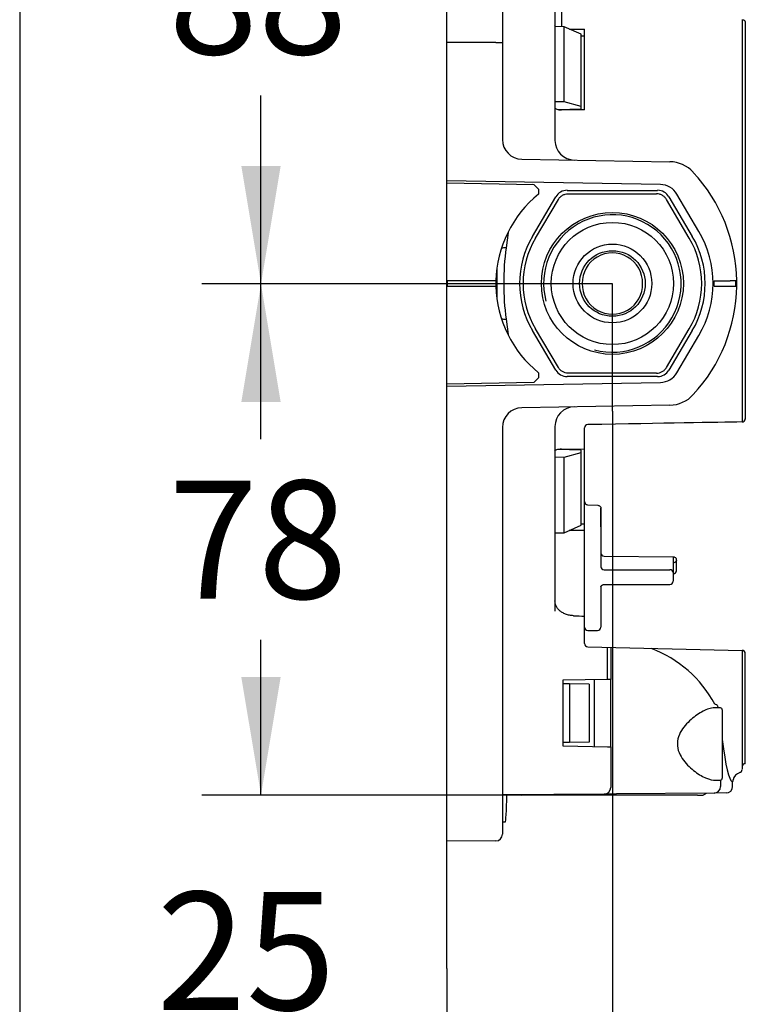
# Model space of a CAD drawing. Units: millimetres. Extents: x 7 to 203, y 5 to 291.
# Drawn here: x 7 to 43, y 98 to 148 of the extents above; entities that cross this region are included whole.
import ezdxf
from ezdxf.enums import TextEntityAlignment as Align

# ---------------------------------------------------------------- set-up
doc = ezdxf.new("R2010")
doc.units = ezdxf.units.MM
for name, color, linetype in [('Default', 7, 'Continuous'), ('Layer3', 7, 'Continuous'), ('Layer51', 7, 'Continuous'), ('Standard', 7, 'Continuous')]:
    doc.layers.add(name, color=color, linetype=linetype)
doc.styles.add('SEACAD_Arial', font='arial.ttf')
doc.styles.add('SEACAD_Solid_Edge_ANSI1_Symbols', font='semeca1.ttf')
doc.dimstyles.new('TPI_1_3', dxfattribs={"dimtxt": 6, "dimasz": 6, "dimexe": 3, "dimexo": 0, "dimgap": 1.5, "dimtad": 0, "dimtih": 1, "dimtoh": 1, "dimdec": 0, "dimlfac": 3, "dimtxsty": 'SEACAD_Arial', "dimblk1": '_SE_FILLED', "dimblk2": '_SE_FILLED', "dimsah": 1, "dimcen": 3, "dimadec": 0, "dimazin": 0, "dimtfac": 0.7, "dimtdec": 3, "dimtofl": 0, "dimtmove": 1, "dimatfit": 3, "dimfxl": 1, "dimarcsym": 0})

# ---------------------------------------------------------------- blocks, each defined once
blk = doc.blocks.new('DMBLK33')
at = {"layer": 'Layer3', "linetype": 'Continuous'}
for points in [[(17.855, 157.935), (19.855, 157.935), (18.855, 163.935)], [(17.855, 140.576), (18.855, 134.576), (19.855, 140.576)]]:
    blk.add_hatch(color=7, dxfattribs=at).paths.add_polyline_path(points)
at = {"layer": 'Layer3', "color": 7, "linetype": 'Continuous'}
for p, q in [((25.659, 163.935), (15.855, 163.935)), ((18.855, 154.356), (18.855, 163.935)), ((18.855, 134.576), (18.855, 144.156)), ((30.135, 134.576), (15.855, 134.576))]:
    blk.add_line(p, q, dxfattribs=at)
at = {"layer": 'Layer3', "color": 7, "linetype": 'Continuous', "style": 'SEACAD_Arial'}
blk.add_text('88', height=6, dxfattribs=at).set_placement((14.159, 152.256), align=Align.TOP_LEFT)
blk = doc.blocks.new('_SE_FILLED')
at = {"color": 0}
blk.add_line((0, 0), (-1, 0), dxfattribs=at)
blk.add_solid([(0, 0), (-1, -0.1665), (-1, 0.1665), (0, 0)], dxfattribs=at)
blk = doc.blocks.new('DMBLK34')
at = {"layer": 'Layer3', "linetype": 'Continuous'}
for points in [[(17.855, 128.576), (19.855, 128.576), (18.855, 134.576)], [(17.855, 114.602), (18.855, 108.602), (19.855, 114.602)]]:
    blk.add_hatch(color=7, dxfattribs=at).paths.add_polyline_path(points)
at = {"layer": 'Layer3', "color": 7, "linetype": 'Continuous'}
for p, q in [((30.135, 134.576), (15.855, 134.576)), ((18.855, 126.689), (18.855, 134.576)), ((18.855, 108.602), (18.855, 116.489)), ((25.533, 108.602), (15.855, 108.602))]:
    blk.add_line(p, q, dxfattribs=at)
at = {"layer": 'Layer3', "color": 7, "linetype": 'Continuous', "style": 'SEACAD_Arial'}
blk.add_text('78', height=6, dxfattribs=at).set_placement((14.159, 124.589), align=Align.TOP_LEFT)
blk = doc.blocks.new('DMBLK36')
at = {"layer": 'Layer3', "linetype": 'Continuous'}
for points in [[(22.285, 95.182), (28.285, 96.182), (22.285, 97.182)], [(42.702, 95.182), (42.702, 97.182), (36.702, 96.182)]]:
    blk.add_hatch(color=7, dxfattribs=at).paths.add_polyline_path(points)
at = {"layer": 'Layer3', "color": 7, "linetype": 'Continuous'}
for p, q in [((36.702, 128.111), (36.702, 93.182)), ((28.285, 99.789), (28.285, 93.182)), ((28.285, 96.182), (11.454, 96.182)), ((48.702, 96.182), (36.702, 96.182))]:
    blk.add_line(p, q, dxfattribs=at)
at = {"layer": 'Layer3', "color": 7, "linetype": 'Continuous', "style": 'SEACAD_Arial'}
blk.add_text('25', height=6, dxfattribs=at).set_placement((13.554, 103.682), align=Align.TOP_LEFT)
blk = doc.blocks.new('DMBLK37')
at = {"layer": 'Layer3', "linetype": 'Continuous'}
for points in [[(22.285, 86.737), (28.285, 87.737), (22.285, 88.737)], [(52.619, 86.737), (52.619, 88.737), (46.619, 87.737)]]:
    blk.add_hatch(color=7, dxfattribs=at).paths.add_polyline_path(points)
at = {"layer": 'Layer3', "color": 7, "linetype": 'Continuous'}
for p, q in [((28.285, 99.789), (28.285, 84.737)), ((46.619, 99.804), (46.619, 84.737)), ((16.285, 87.737), (28.285, 87.737)), ((46.619, 87.737), (58.619, 87.737))]:
    blk.add_line(p, q, dxfattribs=at)
at = {"layer": 'Layer3', "color": 7, "linetype": 'Continuous', "style": 'SEACAD_Arial'}
for s, p in [('55', (30.787, 90.737)), ('-', (41.378, 90.737)), ('85', (30.787, 81.737))]:
    blk.add_text(s, height=6, dxfattribs=at).set_placement(p, align=Align.TOP_LEFT)
blk = doc.blocks.new('DMBLK38')
at = {"layer": 'Layer3', "linetype": 'Continuous'}
for points in [[(40.619, 75.304), (46.619, 76.304), (40.619, 77.304)], [(59.285, 75.304), (59.285, 77.304), (53.285, 76.304)]]:
    blk.add_hatch(color=7, dxfattribs=at).paths.add_polyline_path(points)
at = {"layer": 'Layer3', "color": 7, "linetype": 'Continuous'}
for p, q in [((46.619, 99.804), (46.619, 73.304)), ((53.285, 91.566), (53.285, 73.304)), ((46.619, 76.304), (34.619, 76.304)), ((84.245, 76.304), (53.285, 76.304))]:
    blk.add_line(p, q, dxfattribs=at)
at = {"layer": 'Layer3', "color": 7, "linetype": 'Continuous', "style": 'SEACAD_Arial'}
for s, p in [('50-', (59.423, 83.804)), ('20', (72.754, 83.804))]:
    blk.add_text(s, height=6, dxfattribs=at).set_placement(p, align=Align.TOP_LEFT)
blk = doc.blocks.new('DMBLK42')
at = {"layer": 'Layer3', "linetype": 'Continuous'}
for points in [[(58.219, 164.467), (56.219, 164.467), (57.219, 158.467)], [(58.219, 104.737), (57.219, 110.737), (56.219, 104.737)]]:
    blk.add_hatch(color=7, dxfattribs=at).paths.add_polyline_path(points)
at = {"layer": 'Layer3', "color": 7, "linetype": 'Continuous'}
for p, q in [((57.219, 174.631), (18.31, 174.631)), ((57.219, 174.631), (57.219, 158.467)), ((53.285, 110.737), (60.219, 110.737)), ((57.219, 110.737), (57.219, 98.737))]:
    blk.add_line(p, q, dxfattribs=at)
for s, style, p in [('O', 'SEACAD_Solid_Edge_ANSI1_Symbols', (20.41, 182.131)), ('143', 'SEACAD_Arial', (28.452, 182.131)), ('1', 'SEACAD_Arial', (47.423, 182.131)), ('u', 'SEACAD_Solid_Edge_ANSI1_Symbols', (43.739, 182.131))]:
    blk.add_text(s, height=6, dxfattribs=dict(at, style=style)).set_placement(p, align=Align.TOP_LEFT)

msp = doc.modelspace()

# ---------------------------------------------------------------- linework, layer by layer
at = {"layer": 'Default', "color": 7, "linetype": 'Continuous'}
for p, q in [((36.702, 134.576), (30.135, 134.576)), ((32.1, 108.602), (25.533, 108.602))]:
    msp.add_line(p, q, dxfattribs=at)
at = {"layer": 'Layer3', "color": 7, "linetype": 'Continuous'}
for p, q in [((36.702, 128.111), (36.702, 134.576)), ((28.285, 99.789), (28.285, 106.254))]:
    msp.add_line(p, q, dxfattribs=at)
at = {"layer": 'Layer51', "color": 7, "linetype": 'Continuous'}
for p, q in [((33.785, 159.132), (33.785, 141.872)), ((33.785, 159.132), (33.785, 141.872)), ((34.116, 155.896), (34.116, 147.656)), ((34.116, 155.896), (34.116, 147.656)), ((28.285, 147.551), (28.285, 148.811)), ((28.285, 147.551), (28.285, 148.811)), ((31.119, 149.062), (31.119, 147.802)), ((31.119, 149.062), (31.119, 147.802)), ((31.119, 147.802), (31.119, 146.855)), ((31.119, 147.802), (31.119, 146.855)), ((34.254, 147.651), (33.785, 147.662)), ((34.254, 147.651), (33.785, 147.662)), ((35.119, 147.264), (34.254, 147.651)), ((34.254, 143.841), (34.254, 147.651)), ((35.119, 147.264), (34.254, 147.651)), ((34.254, 143.841), (34.254, 147.651)), ((43.285, 148.018), (43.285, 136.542)), ((43.285, 148.018), (43.285, 136.542)), ((43.45, 147.895), (43.45, 127.715)), ((43.45, 147.895), (43.45, 127.715)), ((28.285, 146.855), (28.285, 147.551)), ((28.285, 146.855), (28.285, 147.551)), ((34.523, 147.531), (35.285, 147.521)), ((34.523, 147.531), (35.285, 147.521)), ((35.119, 143.595), (35.119, 147.264)), ((35.119, 143.595), (35.119, 147.264)), ((35.285, 147.172), (35.119, 147.174)), ((35.285, 147.172), (35.119, 147.174)), ((35.285, 143.425), (35.285, 147.521)), ((35.285, 143.425), (35.285, 147.521)), ((28.285, 139.818), (28.285, 146.855)), ((30.788, 146.855), (28.285, 146.855)), ((28.285, 139.818), (28.285, 146.855)), ((30.788, 146.855), (28.285, 146.855)), ((30.788, 146.855), (31.119, 146.855)), ((30.788, 146.855), (31.119, 146.855)), ((31.119, 146.855), (31.119, 141.918)), ((31.119, 146.855), (31.119, 141.918)), ((34.254, 143.841), (33.785, 143.836)), ((34.254, 143.841), (33.785, 143.836)), ((35.119, 143.595), (34.254, 143.841)), ((35.119, 143.595), (34.254, 143.841)), ((33.951, 143.435), (35.119, 143.476)), ((33.951, 143.435), (35.119, 143.476)), ((35.285, 143.425), (34.116, 143.419)), ((35.285, 143.425), (34.116, 143.419)), ((35.119, 143.476), (35.119, 143.595)), ((35.119, 143.476), (35.119, 143.595)), ((32.101, 140.918), (39.616, 140.787)), ((32.101, 140.918), (39.616, 140.787)), ((39.139, 139.629), (28.285, 139.818)), ((28.285, 139.714), (28.285, 139.818)), ((39.139, 139.629), (28.285, 139.818)), ((28.285, 139.714), (28.285, 139.818)), ((28.285, 139.714), (32.719, 139.636)), ((28.285, 134.735), (28.285, 139.714)), ((28.285, 139.714), (32.719, 139.636)), ((28.285, 134.735), (28.285, 139.714)), ((32.952, 139.399), (32.719, 139.636)), ((32.952, 139.399), (32.719, 139.636)), ((32.952, 139.399), (32.952, 139.139)), ((32.952, 139.399), (32.952, 139.139)), ((34.404, 139.335), (39, 139.335)), ((34.404, 139.335), (39, 139.335)), ((34.454, 139.158), (38.95, 139.158)), ((34.454, 139.158), (38.95, 139.158)), ((41.099, 137.241), (39.983, 139.136)), ((41.099, 137.241), (39.983, 139.136)), ((32.643, 136.994), (33.829, 139.008)), ((32.643, 136.994), (33.829, 139.008)), ((32.796, 136.904), (33.957, 138.874)), ((32.796, 136.904), (33.957, 138.874)), ((40.608, 136.904), (39.447, 138.874)), ((40.608, 136.904), (39.447, 138.874)), ((39.574, 139.008), (40.761, 136.994)), ((39.574, 139.008), (40.761, 136.994)), ((31.414, 137.189), (31.301, 136.42)), ((31.414, 137.189), (31.301, 136.42)), ((43.285, 136.542), (43.285, 135.612)), ((43.285, 136.542), (43.285, 135.612)), ((43.285, 135.612), (43.285, 133.593)), ((43.285, 135.612), (43.285, 133.593)), ((28.285, 134.469), (28.285, 134.735)), ((30.787, 134.735), (28.285, 134.735)), ((28.285, 134.469), (28.285, 134.735)), ((30.787, 134.735), (28.285, 134.735)), ((28.335, 134.469), (28.335, 134.735)), ((28.335, 134.469), (28.335, 134.735)), ((30.803, 135.06), (30.803, 134.144)), ((30.803, 135.06), (30.803, 134.144)), ((41.869, 134.735), (42.687, 134.735)), ((41.869, 134.469), (41.869, 134.735)), ((41.869, 134.735), (42.687, 134.735)), ((41.869, 134.469), (41.869, 134.735)), ((43.017, 134.735), (42.687, 134.735)), ((43.017, 134.735), (42.687, 134.735)), ((42.952, 134.735), (42.952, 134.469)), ((42.952, 134.735), (42.952, 134.469)), ((28.285, 129.491), (28.285, 134.469)), ((28.285, 134.469), (30.787, 134.469)), ((28.285, 129.491), (28.285, 134.469)), ((28.285, 134.469), (30.787, 134.469)), ((41.869, 134.469), (42.687, 134.469)), ((41.869, 134.469), (42.687, 134.469)), ((42.687, 134.469), (43.017, 134.469)), ((42.687, 134.469), (43.017, 134.469)), ((43.285, 133.593), (43.285, 132.662)), ((43.285, 133.593), (43.285, 132.662)), ((31.301, 132.785), (31.414, 132.015)), ((31.301, 132.785), (31.414, 132.015)), ((43.285, 132.662), (43.285, 127.559)), ((43.285, 132.662), (43.285, 127.559)), ((33.829, 130.196), (32.643, 132.21)), ((33.829, 130.196), (32.643, 132.21)), ((33.957, 130.33), (32.796, 132.3)), ((33.957, 130.33), (32.796, 132.3)), ((39.447, 130.33), (40.608, 132.3)), ((39.447, 130.33), (40.608, 132.3)), ((40.761, 132.21), (39.574, 130.196)), ((40.761, 132.21), (39.574, 130.196)), ((39.983, 130.068), (41.099, 131.963)), ((39.983, 130.068), (41.099, 131.963)), ((32.719, 129.568), (32.952, 129.805)), ((32.719, 129.568), (32.952, 129.805)), ((32.952, 130.065), (32.952, 129.805)), ((32.952, 130.065), (32.952, 129.805)), ((39, 129.869), (34.404, 129.869)), ((39, 129.869), (34.404, 129.869)), ((38.95, 130.046), (34.454, 130.046)), ((38.95, 130.046), (34.454, 130.046)), ((28.285, 129.386), (39.139, 129.576)), ((28.285, 129.386), (39.139, 129.576)), ((32.719, 129.568), (28.285, 129.491)), ((32.719, 129.568), (28.285, 129.491)), ((28.285, 129.386), (28.285, 129.491)), ((28.285, 129.386), (28.285, 129.491)), ((28.285, 122.35), (28.285, 129.386)), ((28.285, 122.35), (28.285, 129.386)), ((39.616, 128.417), (32.101, 128.286)), ((39.616, 128.417), (32.101, 128.286)), ((31.119, 127.286), (31.119, 122.35)), ((31.119, 127.286), (31.119, 122.35)), ((33.785, 127.333), (33.785, 117.958)), ((33.785, 127.333), (33.785, 117.958)), ((35.285, 125.635), (35.285, 127.264)), ((35.285, 125.635), (35.285, 127.264)), ((35.119, 126.128), (33.908, 126.169)), ((35.119, 126.128), (33.908, 126.169)), ((34.116, 126.193), (35.285, 126.187)), ((34.116, 126.193), (35.285, 126.187)), ((35.119, 126.014), (35.119, 126.128)), ((35.119, 126.014), (35.119, 126.128)), ((33.785, 125.785), (34.254, 125.78)), ((33.785, 125.785), (34.254, 125.78)), ((34.254, 125.78), (35.119, 126.014)), ((34.254, 125.78), (35.119, 126.014)), ((34.254, 121.938), (34.254, 125.78)), ((34.254, 121.938), (34.254, 125.78)), ((35.119, 122.314), (35.119, 126.014)), ((35.119, 122.314), (35.119, 126.014)), ((35.285, 124.203), (35.285, 125.635)), ((35.285, 124.203), (35.285, 125.635)), ((35.285, 123.526), (35.285, 124.203)), ((35.285, 123.526), (35.285, 124.203)), ((35.285, 122.242), (35.285, 123.526)), ((35.285, 122.242), (35.285, 123.526)), ((35.442, 123.36), (35.96, 123.33)), ((35.442, 123.36), (35.96, 123.33)), ((36.119, 123.184), (36.119, 122.242)), ((36.119, 122.242), (36.119, 123.184)), ((36.119, 123.184), (36.119, 122.242)), ((36.119, 122.242), (36.119, 123.184)), ((28.285, 121.653), (28.285, 122.35)), ((28.285, 121.653), (28.285, 122.35)), ((31.119, 122.35), (31.119, 121.402)), ((31.119, 122.35), (31.119, 121.402)), ((34.254, 121.938), (35.119, 122.314)), ((34.254, 121.938), (35.119, 122.314)), ((35.119, 122.394), (35.285, 122.396)), ((35.119, 122.394), (35.285, 122.396)), ((35.285, 117.14), (35.285, 122.242)), ((35.285, 117.14), (35.285, 122.242)), ((36.119, 122.242), (36.119, 120.201)), ((36.119, 122.242), (36.119, 120.201)), ((28.285, 120.394), (28.285, 121.653)), ((28.285, 120.394), (28.285, 121.653)), ((33.785, 121.927), (34.254, 121.938)), ((33.785, 121.927), (34.254, 121.938)), ((35.285, 122.056), (34.505, 122.047)), ((35.285, 122.056), (34.505, 122.047)), ((31.119, 121.402), (31.119, 120.142)), ((31.119, 121.402), (31.119, 120.142)), ((36.284, 120.744), (39.784, 120.715)), ((36.284, 120.744), (39.784, 120.715)), ((39.785, 120.714), (39.785, 119.91)), ((39.785, 120.714), (39.785, 119.91)), ((28.285, 118.498), (28.285, 120.394)), ((28.285, 118.498), (28.285, 120.394)), ((31.119, 120.142), (31.119, 118.498)), ((31.119, 120.142), (31.119, 118.498)), ((39.952, 120.001), (39.952, 120.584)), ((39.952, 120.001), (39.952, 120.584)), ((36.285, 120.055), (39.619, 120.055)), ((36.285, 120.055), (39.619, 120.055)), ((39.785, 119.91), (39.785, 119.472)), ((39.785, 119.91), (39.785, 119.472)), ((36.119, 119.181), (36.119, 117.14)), ((36.119, 119.181), (36.119, 117.14)), ((36.285, 119.306), (39.619, 119.306)), ((36.285, 119.306), (39.619, 119.306)), ((28.285, 111.269), (28.285, 118.498)), ((28.285, 111.269), (28.285, 118.498)), ((31.119, 118.498), (31.119, 111.269)), ((31.119, 118.498), (31.119, 111.269)), ((35.285, 116.76), (35.285, 117.14)), ((35.285, 116.76), (35.285, 117.14)), ((35.285, 116.3), (35.285, 116.76)), ((35.285, 116.3), (35.285, 116.76)), ((35.452, 116.973), (35.952, 116.973)), ((35.452, 116.973), (35.952, 116.973)), ((35.448, 116.134), (43.289, 115.957)), ((35.448, 116.134), (43.289, 115.957)), ((36.461, 114.475), (36.461, 116.111)), ((36.461, 114.475), (36.461, 116.111)), ((36.619, 116.108), (36.619, 114.478)), ((36.619, 116.108), (36.619, 114.478)), ((43.285, 115.952), (43.285, 110.207)), ((43.285, 115.952), (43.285, 110.207)), ((43.45, 110.196), (43.45, 115.812)), ((43.45, 110.196), (43.45, 115.812)), ((36.461, 114.475), (34.185, 114.435)), ((36.461, 114.475), (34.185, 114.435)), ((34.185, 114.435), (34.185, 111.102)), ((34.185, 114.435), (34.185, 111.102)), ((34.526, 114.255), (34.185, 114.261)), ((34.526, 114.255), (34.185, 114.261)), ((35.519, 114.238), (34.526, 114.255)), ((34.526, 114.255), (34.526, 111.283)), ((35.519, 114.238), (34.526, 114.255)), ((34.526, 114.255), (34.526, 111.283)), ((35.519, 114.238), (35.519, 111.3)), ((35.519, 114.238), (35.519, 111.3)), ((35.785, 111.074), (35.785, 114.463)), ((35.785, 111.074), (35.785, 114.463)), ((36.619, 114.478), (36.461, 114.475)), ((36.619, 114.478), (36.461, 114.475)), ((36.631, 114.478), (36.619, 114.478)), ((36.631, 114.478), (36.619, 114.478)), ((36.631, 111.059), (36.631, 114.478)), ((36.631, 111.059), (36.631, 114.478)), ((42.186, 113.036), (41.894, 113.039)), ((42.186, 113.036), (41.894, 113.039)), ((42.285, 112.936), (42.285, 109.468)), ((42.285, 112.936), (42.285, 109.468)), ((28.285, 106.254), (28.285, 111.269)), ((28.285, 106.254), (28.285, 111.269)), ((31.119, 111.269), (31.119, 106.609)), ((31.119, 111.269), (31.119, 106.609)), ((34.526, 111.283), (34.185, 111.277)), ((34.526, 111.283), (34.185, 111.277)), ((34.185, 111.102), (36.461, 111.062)), ((34.185, 111.102), (36.461, 111.062)), ((35.519, 111.3), (34.526, 111.283)), ((35.519, 111.3), (34.526, 111.283)), ((36.461, 111.062), (36.619, 111.06)), ((36.461, 111.062), (36.619, 111.06)), ((36.619, 111.06), (36.619, 108.992)), ((36.619, 111.06), (36.631, 111.059)), ((36.619, 111.06), (36.619, 108.992)), ((36.619, 111.06), (36.631, 111.059)), ((43.285, 110.207), (43.285, 109.92)), ((43.285, 110.207), (43.285, 109.92)), ((43.45, 110.196), (43.452, 110.196)), ((43.45, 110.196), (43.452, 110.196)), ((43.168, 109.747), (43.167, 109.748)), ((43.168, 109.747), (43.167, 109.748)), ((41.845, 109.367), (41.896, 109.367)), ((41.845, 109.367), (41.896, 109.367)), ((41.896, 109.365), (42.186, 109.368)), ((41.896, 109.365), (42.186, 109.368)), ((42.194, 109.368), (42.194, 109.039)), ((42.194, 109.368), (42.194, 109.039)), ((42.809, 109.27), (42.79, 109.276)), ((42.809, 109.27), (42.79, 109.276)), ((42.809, 109.045), (42.809, 109.27)), ((42.809, 109.045), (42.809, 109.27)), ((42.824, 109.381), (42.821, 109.381)), ((42.824, 109.381), (42.821, 109.381)), ((42.824, 109.381), (42.829, 109.381)), ((42.824, 109.381), (42.829, 109.381)), ((36.288, 108.657), (31.153, 108.613)), ((36.288, 108.657), (31.153, 108.613)), ((32.067, 108.62), (32.1, 108.602)), ((32.067, 108.62), (32.1, 108.602)), ((32.374, 108.602), (32.1, 108.602)), ((32.374, 108.602), (32.1, 108.602)), ((41.03, 108.602), (32.374, 108.602)), ((41.03, 108.602), (32.374, 108.602)), ((36.917, 108.663), (36.288, 108.657)), ((36.917, 108.663), (36.288, 108.657)), ((36.619, 108.992), (36.619, 108.991)), ((36.619, 108.992), (36.619, 108.991)), ((41.864, 108.706), (36.917, 108.663)), ((41.864, 108.706), (36.917, 108.663)), ((41.03, 108.602), (41.304, 108.602)), ((41.03, 108.602), (41.304, 108.602)), ((41.372, 108.64), (41.304, 108.602)), ((41.372, 108.64), (41.304, 108.602)), ((42.478, 108.711), (41.864, 108.706)), ((42.478, 108.711), (41.864, 108.706)), ((31.254, 107.226), (31.119, 107.223)), ((31.254, 107.226), (31.119, 107.223)), ((30.788, 106.276), (28.285, 106.254)), ((30.788, 106.276), (28.285, 106.254))]:
    msp.add_line(p, q, dxfattribs=at)
for radius in [3.605, 3.605, 3.105, 3.105, 2, 2, 1.667, 1.667]:
    msp.add_circle((36.702, 134.602), radius, dxfattribs=at)
for centre, radius, start, end in [((32.119, 141.918), 1, 180, 269), ((32.119, 141.918), 1, 180, 269), ((34.785, 141.872), 1, 180, 269), ((34.785, 141.872), 1, 180, 269), ((39.587, 139.121), 1.667, 42.6711, 89), ((39.587, 139.121), 1.667, 42.6711, 89), ((34.685, 134.602), 8.333, 0.9168, 42.6711), ((34.685, 134.602), 8.333, 0.9168, 42.6711), ((39.121, 138.629), 1, 30.5, 89), ((39.121, 138.629), 1, 30.5, 89), ((36.619, 134.602), 5.833, 128.9448, 178.6903), ((36.619, 134.602), 5.833, 128.9448, 178.6903), ((36.702, 134.602), 3.493, 255, 195), ((36.702, 134.602), 3.493, 255, 195), ((36.619, 134.602), 5.2, 329.5, 30.5), ((36.619, 134.602), 5.2, 329.5, 30.5), ((36.702, 134.602), 4.712, 149.4898, 210.5102), ((36.702, 134.602), 4.712, 149.4898, 210.5102), ((36.702, 134.602), 4.534, 149.4898, 210.5102), ((36.702, 134.602), 4.534, 149.4898, 210.5102), ((36.702, 134.602), 4.534, 329.4898, 30.5102), ((36.702, 134.602), 4.534, 329.4898, 30.5102), ((36.702, 134.602), 4.712, 329.4898, 30.5102), ((36.702, 134.602), 4.712, 329.4898, 30.5102), ((45.365, 134.602), 14.181, 172.6368, 187.3632), ((45.365, 134.602), 14.181, 172.6368, 187.3632), ((36.702, 134.616), 1.536, 359.4979, 180.5021), ((36.702, 134.616), 1.536, 359.4979, 180.5021), ((-370.585, 134.602), 401.439, 359.89396, 0.10496), ((-370.585, 134.602), 401.439, 359.89396, 0.10496), ((36.619, 134.602), 5.833, 178.6903, 181.3097), ((36.619, 134.602), 5.833, 178.6903, 181.3097), ((36.702, 134.576), 1.536, 179.041, 0.959), ((36.702, 134.576), 1.536, 179.041, 0.959), ((34.685, 134.602), 8.333, 359.0832, 0.9168), ((34.685, 134.602), 8.333, 359.0832, 0.9168), ((36.619, 134.602), 5.833, 181.3097, 231.0552), ((36.619, 134.602), 5.833, 181.3097, 231.0552), ((34.685, 134.602), 8.333, 317.3289, 359.0832), ((34.685, 134.602), 8.333, 317.3289, 359.0832), ((39.121, 130.576), 1, 271, 329.5), ((39.121, 130.576), 1, 271, 329.5), ((39.587, 130.084), 1.667, 271, 317.3289), ((39.587, 130.084), 1.667, 271, 317.3289), ((32.119, 127.286), 1, 91, 180), ((32.119, 127.286), 1, 91, 180), ((34.785, 127.333), 1, 91, 180), ((34.785, 127.333), 1, 91, 180), ((43.291, 127.727), 0.16, 268.9492, 359.7277), ((43.291, 127.727), 0.16, 268.9492, 359.7277), ((35.452, 127.264), 0.167, 90.9781, 180), ((35.452, 127.264), 0.167, 90.9781, 180), ((35.452, 123.526), 0.167, 180, 266.7129), ((35.452, 123.526), 0.167, 180, 266.7129), ((36.285, 120.911), 0.167, 180, 269.515), ((36.285, 120.911), 0.167, 180, 269.515), ((39.619, 119.472), 0.167, 270, 0), ((39.619, 119.472), 0.167, 270, 0), ((35.452, 117.14), 0.167, 180, 270), ((35.452, 117.14), 0.167, 180, 270), ((35.952, 117.14), 0.167, 270, 0), ((35.952, 117.14), 0.167, 270, 0), ((35.452, 116.3), 0.167, 179.9747, 269.5833), ((35.452, 116.3), 0.167, 179.9747, 269.5833), ((36.493, 110.299), 6.157, 28.3859, 69.2936), ((36.493, 110.299), 6.157, 28.3859, 69.2936), ((43.285, 115.79), 0.167, 0.0344, 89.6369), ((43.285, 115.79), 0.167, 0.0344, 89.6369), ((42.185, 112.936), 0.1, 0, 89.5), ((42.185, 112.936), 0.1, 0, 89.5), ((43.452, 110.03), 0.167, 90.5, 180), ((43.452, 110.03), 0.167, 90.5, 180), ((43.304, 109.284), 0.481, 106.4471, 168.533), ((43.304, 109.284), 0.481, 106.4471, 168.533), ((43.207, 109.776), 0.0493, 200.8665, 214.4066), ((43.207, 109.776), 0.0493, 200.8665, 214.4066), ((43.119, 109.906), 0.167, 287.0257, 359.9983), ((43.119, 109.906), 0.167, 287.0257, 359.9983), ((42.185, 109.468), 0.1, 270.5, 0), ((42.185, 109.468), 0.1, 270.5, 0), ((43.308, 109.27), 0.5, 167.1881, 180.0004), ((43.308, 109.27), 0.5, 167.1881, 180.0004), ((36.285, 108.991), 0.333, 270.5, 0), ((36.285, 108.991), 0.333, 270.5, 0), ((30.785, 106.609), 0.333, 270.5, 0), ((30.785, 106.609), 0.333, 270.5, 0)]:
    msp.add_arc(centre, radius, start, end, dxfattribs=at)
for centre, major_axis, ratio, start_param, end_param in [((32.636, 139.929), (1.153, -0.669), 0.182862, -1.465028, -1.447856), ((32.636, 139.929), (1.153, -0.669), 0.182862, -1.465028, -1.447856), ((34.403, 138.67), (-0.656, -0.121), 0.998583, 4.53055, 5.567888), ((34.403, 138.67), (-0.656, -0.121), 0.998583, 4.53055, 5.567888), ((39, 138.67), (-0.656, 0.121), 0.998583, 3.85689, 4.894228), ((39, 138.67), (-0.656, 0.121), 0.998583, 3.85689, 4.894228), ((31.517, 136.293), (-0.667, -0.003), 0.20244, -1.241745, -0.829619), ((31.517, 136.293), (-0.667, -0.003), 0.20244, -1.241745, -0.829619), ((31.517, 132.911), (-0.667, 0.003), 0.20244, 0.829619, 1.241745), ((31.517, 132.911), (-0.667, 0.003), 0.20244, 0.829619, 1.241745), ((34.403, 130.534), (0.656, -0.121), 0.998583, 3.85689, 4.894228), ((34.403, 130.534), (0.656, -0.121), 0.998583, 3.85689, 4.894228), ((39, 130.534), (0.656, 0.121), 0.998583, 4.53055, 5.567888), ((39, 130.534), (0.656, 0.121), 0.998583, 4.53055, 5.567888), ((36.285, 120.201), (0.167, 0), 0.87462, 3.141593, 4.712389), ((36.285, 120.201), (0.167, 0), 0.87462, 3.141593, 4.712389), ((39.619, 119.91), (-0.167, 0), 0.87462, 3.141593, 4.712389), ((39.619, 119.91), (-0.167, 0), 0.87462, 3.141593, 4.712389), ((320.516, 134.602), (-434.053, 0), 0.051676, 0.852097, 0.853787), ((320.516, 134.602), (-434.053, 0), 0.051676, 0.852097, 0.853787), ((42.822, 134.602), (0, -25.333), 0.052408, -0.415999, -0.023704), ((42.822, 134.602), (0, -25.333), 0.052408, -0.415999, -0.023704), ((31.254, 108.852), (0, -1.626), 0.052408, 0.000915, 1.423911), ((31.254, 108.852), (0, -1.626), 0.052408, 0.000915, 1.423911), ((41.129, 109.102), (-0.397, -0.377), 0.948965, 1.308997, 1.508588), ((41.129, 109.102), (-0.397, -0.377), 0.948965, 1.308997, 1.508588), ((41.861, 109.039), (-0.003, 0.333), 0.998629, 3.141593, 4.703674), ((41.861, 109.039), (-0.003, 0.333), 0.998629, 3.141593, 4.703674), ((42.475, 109.045), (0.334, 0.003), 0.999086, 4.712389, 6.274471), ((42.475, 109.045), (0.334, 0.003), 0.999086, 4.712389, 6.274471)]:
    msp.add_ellipse(centre, major_axis=major_axis, ratio=ratio, start_param=start_param, end_param=end_param, dxfattribs=at)
for points in [[(33.8, 147.661), (33.79, 147.677), (33.785, 147.694), (33.785, 147.711)], [(33.8, 147.661), (33.79, 147.677), (33.785, 147.694), (33.785, 147.711)], [(43.288, 127.565), (41.982, 127.542), (39.369, 127.498), (35.449, 127.431)], [(43.288, 127.565), (41.982, 127.542), (39.369, 127.498), (35.449, 127.431)], [(33.785, 121.872), (33.785, 121.891), (33.792, 121.91), (33.805, 121.928)], [(33.785, 121.872), (33.785, 121.891), (33.792, 121.91), (33.805, 121.928)]]:
    msp.add_open_spline(points, degree=3, dxfattribs=at)
for points, knots in [([(43.288, 148.007), (43.307, 148.005), (43.341, 148.003), (43.39, 147.982), (43.426, 147.952), (43.449, 147.917), (43.45, 147.896), (43.451, 147.883)], [0, 0, 0, 0, 0.16884, 0.348931, 0.5396, 0.756522, 1, 1, 1, 1]), ([(43.288, 148.007), (43.307, 148.005), (43.341, 148.003), (43.39, 147.982), (43.426, 147.952), (43.449, 147.917), (43.45, 147.896), (43.451, 147.883)], [0, 0, 0, 0, 0.16884, 0.348931, 0.5396, 0.756522, 1, 1, 1, 1]), ([(33.785, 143.535), (33.785, 143.519), (33.794, 143.504), (33.827, 143.476), (33.851, 143.463), (33.943, 143.431), (34.028, 143.419), (34.116, 143.419)], [0, 0, 0, 0, 0.25, 0.25, 0.5, 0.5, 1, 1, 1, 1]), ([(33.785, 143.535), (33.785, 143.519), (33.794, 143.504), (33.827, 143.476), (33.851, 143.463), (33.943, 143.431), (34.028, 143.419), (34.116, 143.419)], [0, 0, 0, 0, 0.25, 0.25, 0.5, 0.5, 1, 1, 1, 1]), ([(33.957, 138.874), (33.982, 138.918), (34.013, 138.957), (34.084, 139.027), (34.124, 139.058), (34.211, 139.108), (34.258, 139.127), (34.354, 139.152), (34.404, 139.158), (34.454, 139.158)], [0, 0, 0, 0, 0.25, 0.25, 0.5, 0.5, 0.75, 0.75, 1, 1, 1, 1]), ([(33.957, 138.874), (33.982, 138.918), (34.013, 138.957), (34.084, 139.027), (34.124, 139.058), (34.211, 139.108), (34.258, 139.127), (34.354, 139.152), (34.404, 139.158), (34.454, 139.158)], [0, 0, 0, 0, 0.25, 0.25, 0.5, 0.5, 0.75, 0.75, 1, 1, 1, 1]), ([(39.447, 138.874), (39.421, 138.918), (39.391, 138.957), (39.32, 139.027), (39.28, 139.058), (39.193, 139.108), (39.146, 139.127), (39.049, 139.152), (39, 139.158), (38.95, 139.158)], [0, 0, 0, 0, 0.25, 0.25, 0.5, 0.5, 0.75, 0.75, 1, 1, 1, 1]), ([(39.447, 138.874), (39.421, 138.918), (39.391, 138.957), (39.32, 139.027), (39.28, 139.058), (39.193, 139.108), (39.146, 139.127), (39.049, 139.152), (39, 139.158), (38.95, 139.158)], [0, 0, 0, 0, 0.25, 0.25, 0.5, 0.5, 0.75, 0.75, 1, 1, 1, 1]), ([(34.454, 130.046), (34.404, 130.046), (34.354, 130.052), (34.258, 130.078), (34.21, 130.097), (34.124, 130.146), (34.083, 130.177), (34.013, 130.248), (33.982, 130.287), (33.957, 130.33)], [0, 0, 0, 0, 0.25, 0.25, 0.5, 0.5, 0.75, 0.75, 1, 1, 1, 1]), ([(34.454, 130.046), (34.404, 130.046), (34.354, 130.052), (34.258, 130.078), (34.21, 130.097), (34.124, 130.146), (34.083, 130.177), (34.013, 130.248), (33.982, 130.287), (33.957, 130.33)], [0, 0, 0, 0, 0.25, 0.25, 0.5, 0.5, 0.75, 0.75, 1, 1, 1, 1]), ([(38.95, 130.046), (39, 130.046), (39.049, 130.052), (39.146, 130.078), (39.193, 130.097), (39.28, 130.146), (39.32, 130.177), (39.391, 130.248), (39.421, 130.287), (39.447, 130.33)], [0, 0, 0, 0, 0.25, 0.25, 0.5, 0.5, 0.75, 0.75, 1, 1, 1, 1]), ([(38.95, 130.046), (39, 130.046), (39.049, 130.052), (39.146, 130.078), (39.193, 130.097), (39.28, 130.146), (39.32, 130.177), (39.391, 130.248), (39.421, 130.287), (39.447, 130.33)], [0, 0, 0, 0, 0.25, 0.25, 0.5, 0.5, 0.75, 0.75, 1, 1, 1, 1]), ([(33.785, 126.083), (33.785, 126.113), (33.821, 126.141), (33.912, 126.172), (33.949, 126.18), (34.029, 126.191), (34.072, 126.193), (34.116, 126.193)], [0, 0, 0, 0, 0.5, 0.5, 0.75, 0.75, 1, 1, 1, 1]), ([(33.785, 126.083), (33.785, 126.113), (33.821, 126.141), (33.912, 126.172), (33.949, 126.18), (34.029, 126.191), (34.072, 126.193), (34.116, 126.193)], [0, 0, 0, 0, 0.5, 0.5, 0.75, 0.75, 1, 1, 1, 1]), ([(35.96, 123.33), (35.96, 123.33), (35.979, 123.331), (36.018, 123.32), (36.067, 123.293), (36.102, 123.252), (36.118, 123.213), (36.117, 123.192), (36.117, 123.184)], [0, 0, 0, 0, 0.003959, 0.210751, 0.422125, 0.645504, 0.891468, 1, 1, 1, 1]), ([(35.96, 123.33), (35.96, 123.33), (35.979, 123.331), (36.018, 123.32), (36.067, 123.293), (36.102, 123.252), (36.118, 123.213), (36.117, 123.192), (36.117, 123.184)], [0, 0, 0, 0, 0.003959, 0.210751, 0.422125, 0.645504, 0.891468, 1, 1, 1, 1]), ([(39.783, 120.714), (39.804, 120.713), (39.839, 120.71), (39.891, 120.686), (39.928, 120.653), (39.949, 120.616), (39.95, 120.596), (39.95, 120.585)], [0, 0, 0, 0, 0.189964, 0.387438, 0.590851, 0.8112, 1, 1, 1, 1]), ([(39.783, 120.714), (39.804, 120.713), (39.839, 120.71), (39.891, 120.686), (39.928, 120.653), (39.949, 120.616), (39.95, 120.596), (39.95, 120.585)], [0, 0, 0, 0, 0.189964, 0.387438, 0.590851, 0.8112, 1, 1, 1, 1]), ([(39.952, 120.531), (39.952, 120.524), (39.95, 120.506), (39.936, 120.472), (39.898, 120.436), (39.85, 120.413), (39.809, 120.406), (39.788, 120.406), (39.785, 120.406)], [0, 0, 0, 0, 0.114194, 0.380503, 0.59094, 0.782972, 0.970189, 1, 1, 1, 1]), ([(39.952, 120.531), (39.952, 120.524), (39.95, 120.506), (39.936, 120.472), (39.898, 120.436), (39.85, 120.413), (39.809, 120.406), (39.788, 120.406), (39.785, 120.406)], [0, 0, 0, 0, 0.114194, 0.380503, 0.59094, 0.782972, 0.970189, 1, 1, 1, 1]), ([(39.785, 119.861), (39.829, 119.86), (39.872, 119.875), (39.934, 119.926), (39.952, 119.963), (39.952, 120.001)], [0, 0, 0, 0, 0.5, 0.5, 1, 1, 1, 1]), ([(39.785, 119.861), (39.829, 119.86), (39.872, 119.875), (39.934, 119.926), (39.952, 119.963), (39.952, 120.001)], [0, 0, 0, 0, 0.5, 0.5, 1, 1, 1, 1]), ([(36.119, 119.181), (36.119, 119.187), (36.12, 119.206), (36.135, 119.239), (36.173, 119.275), (36.221, 119.298), (36.262, 119.305), (36.282, 119.306), (36.285, 119.306)], [0, 0, 0, 0, 0.114194, 0.380503, 0.59094, 0.782972, 0.970189, 1, 1, 1, 1]), ([(36.119, 119.181), (36.119, 119.187), (36.12, 119.206), (36.135, 119.239), (36.173, 119.275), (36.221, 119.298), (36.262, 119.305), (36.282, 119.306), (36.285, 119.306)], [0, 0, 0, 0, 0.114194, 0.380503, 0.59094, 0.782972, 0.970189, 1, 1, 1, 1]), ([(34.733, 117.72), (34.66, 117.722), (34.589, 117.73), (34.452, 117.757), (34.387, 117.776), (34.265, 117.822), (34.208, 117.849), (34.107, 117.91), (34.062, 117.943), (33.94, 118.052), (33.882, 118.132), (33.824, 118.259), (33.809, 118.303), (33.79, 118.392), (33.785, 118.437), (33.785, 118.482)], [0, 0, 0, 0, 0.125, 0.125, 0.25, 0.25, 0.375, 0.375, 0.5, 0.5, 0.75, 0.75, 0.875, 0.875, 1, 1, 1, 1]), ([(34.733, 117.72), (34.66, 117.722), (34.589, 117.73), (34.452, 117.757), (34.387, 117.776), (34.265, 117.822), (34.208, 117.849), (34.107, 117.91), (34.062, 117.943), (33.94, 118.052), (33.882, 118.132), (33.824, 118.259), (33.809, 118.303), (33.79, 118.392), (33.785, 118.437), (33.785, 118.482)], [0, 0, 0, 0, 0.125, 0.125, 0.25, 0.25, 0.375, 0.375, 0.5, 0.5, 0.75, 0.75, 0.875, 0.875, 1, 1, 1, 1]), ([(41.909, 113.226), (41.933, 113.226), (41.959, 113.218), (42.008, 113.183), (42.029, 113.155), (42.052, 113.097), (42.058, 113.074), (42.063, 113.048), (42.064, 113.045), (42.064, 113.043)], [0, 0, 0, 0, 0.392984, 0.392984, 0.785967, 0.785967, 0.982459, 0.982459, 1, 1, 1, 1]), ([(41.909, 113.226), (41.933, 113.226), (41.959, 113.218), (42.008, 113.183), (42.029, 113.155), (42.052, 113.097), (42.058, 113.074), (42.063, 113.048), (42.064, 113.045), (42.064, 113.043)], [0, 0, 0, 0, 0.392984, 0.392984, 0.785967, 0.785967, 0.982459, 0.982459, 1, 1, 1, 1]), ([(41.892, 113.039), (41.843, 113.039), (41.79, 113.033), (41.558, 112.988), (41.36, 112.902), (40.953, 112.657), (40.742, 112.497), (40.35, 112.102), (40.161, 111.865), (40.011, 111.419), (39.99, 111.258), (40.019, 110.944), (40.069, 110.792), (40.272, 110.384), (40.471, 110.166), (40.876, 109.802), (41.085, 109.658), (41.488, 109.444), (41.676, 109.378), (41.845, 109.367)], [0, 0, 0, 0, 0.042178, 0.042178, 0.17901, 0.17901, 0.315841, 0.315841, 0.452673, 0.452673, 0.521089, 0.521089, 0.589505, 0.589505, 0.726337, 0.726337, 0.863168, 0.863168, 1, 1, 1, 1]), ([(41.892, 113.039), (41.843, 113.039), (41.79, 113.033), (41.558, 112.988), (41.36, 112.902), (40.953, 112.657), (40.742, 112.497), (40.35, 112.102), (40.161, 111.865), (40.011, 111.419), (39.99, 111.258), (40.019, 110.944), (40.069, 110.792), (40.272, 110.384), (40.471, 110.166), (40.876, 109.802), (41.085, 109.658), (41.488, 109.444), (41.676, 109.378), (41.845, 109.367)], [0, 0, 0, 0, 0.042178, 0.042178, 0.17901, 0.17901, 0.315841, 0.315841, 0.452673, 0.452673, 0.521089, 0.521089, 0.589505, 0.589505, 0.726337, 0.726337, 0.863168, 0.863168, 1, 1, 1, 1])]:
    msp.add_open_spline(points, degree=3, knots=knots, dxfattribs=at)
at = {"layer": 'Standard', "color": 7, "linetype": 'Continuous'}
msp.add_line((6.6, 291), (6.6, 5), dxfattribs=at)

# ---------------------------------------------------------------- dimensions: what is measured, and where the dimension line sits
at = {"layer": 'Layer3', "color": 7, "linetype": 'Continuous'}
dim = msp.add_linear_dim(base=(57.219, 110.737), p1=(53.285, 158.467), p2=(46.619, 110.737), angle=90, text='\\A1;%%C <> %%P1', dimstyle='TPI_1_3', dxfattribs=at)
dim.commit()
dim.dimension.update_dxf_attribs({"geometry": 'DMBLK42', "text_midpoint": (18.31, 174.631), "dimtype": 160})
for base, p1, p2, angle, text, picture, middle, dimtype in [((18.855, 163.935), (30.135, 134.576), (25.659, 163.935), 90, '\\A1;<>', 'DMBLK33', (18.855, 149.256), 160), ((18.855, 134.576), (25.533, 108.602), (30.135, 134.576), 90, '\\A1;<>', 'DMBLK34', (18.855, 121.589), 160), ((28.285, 87.737), (28.285, 99.789), (46.619, 99.804), 0.0459, '\\A1;<> -\\X85', 'DMBLK37', (37.452, 87.737), 161)]:
    dim = msp.add_linear_dim(base=base, p1=p1, p2=p2, angle=angle, text=text, dimstyle='TPI_1_3', override={"dimtmove": 0}, dxfattribs=at)
    dim.commit()
    dim.dimension.update_dxf_attribs({"geometry": picture, "text_midpoint": middle, "dimtype": dimtype})
for base, p1, p2, text, picture, middle in [((28.285, 96.182), (36.702, 128.111), (28.285, 99.789), '\\A1;<>', 'DMBLK36', (25.046, 96.182)), ((46.619, 76.304), (53.285, 91.566), (46.619, 99.804), '\\A1;50- <>', 'DMBLK38', (57.323, 76.304))]:
    dim = msp.add_linear_dim(base=base, p1=p1, p2=p2, text=text, dimstyle='TPI_1_3', override={"dimtmove": 0}, dxfattribs=at)
    dim.commit()
    dim.dimension.update_dxf_attribs({"geometry": picture, "text_midpoint": middle, "dimtype": 160})

doc.saveas('drawing.dxf')
